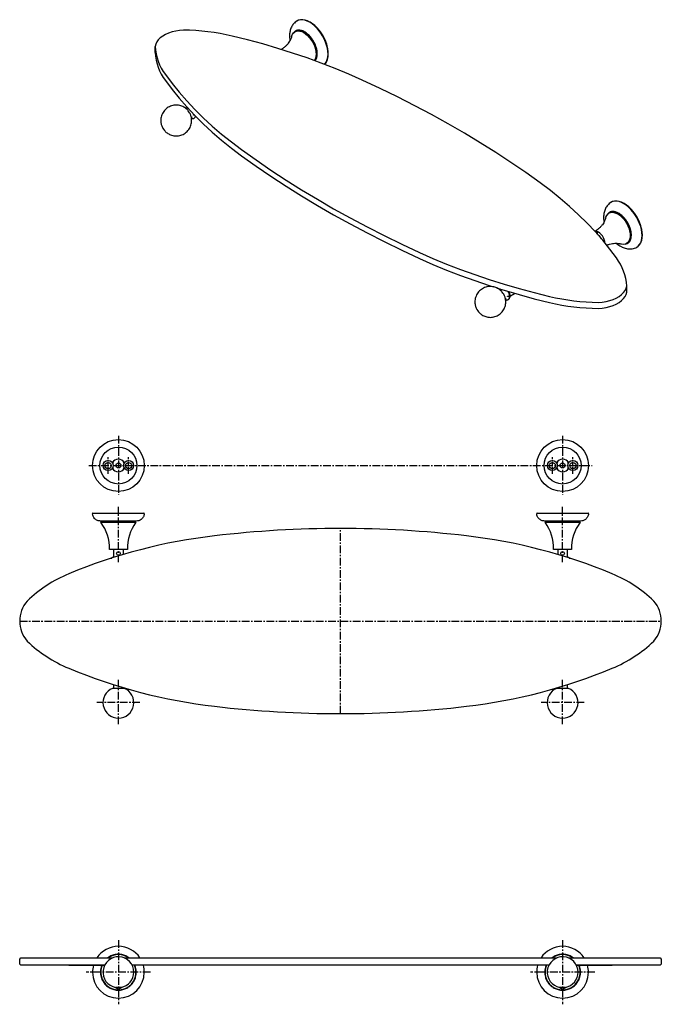
# Model space of a CAD drawing. Units: millimetres. Extents: x -1367 to 210, y -5 to 793.
# Drawn here: x -850 to -330, y -5 to 793 of the extents above; entities that cross this region are included whole.
import ezdxf

# ---------------------------------------------------------------- set-up
doc = ezdxf.new("R2010")
doc.units = ezdxf.units.MM
doc.linetypes.add('CENTER', pattern=[2, 1.25, -0.25, 0.25, -0.25])
doc.layers.add('A2', color=1, linetype='CENTER')

msp = doc.modelspace()

# ---------------------------------------------------------------- linework, layer by layer
for p, q in [((-739.989, 766.137), (-739.989, 771.036)), ((-357.801, 572.034), (-357.801, 576.933)), ((-790.456, 392.991), (-749.056, 392.991)), ((-430.456, 392.991), (-389.056, 392.991)), ((-784.006, 386.491), (-755.506, 386.491)), ((-784.006, 385.491), (-769.756, 385.491)), ((-769.756, 385.491), (-755.506, 385.491)), ((-424.006, 386.491), (-395.506, 386.491)), ((-424.006, 385.491), (-409.756, 385.491)), ((-409.756, 385.491), (-395.506, 385.491)), ((-762.506, 363.491), (-777.006, 363.491)), ((-402.506, 363.491), (-417.006, 363.491)), ((-773.248, 357.141), (-774.206, 357.141)), ((-405.306, 357.141), (-406.264, 357.141)), ((-765.006, 250.991), (-774.506, 250.991)), ((-405.006, 250.991), (-414.506, 250.991)), ((-809.97, 32.6), (-774.414, 32.6)), ((-765.099, 32.6), (-414.414, 32.6)), ((-405.099, 32.6), (-369.543, 32.6)), ((-809.97, 26.6), (-780.932, 26.6)), ((-420.932, 26.6), (-758.581, 26.6)), ((-398.581, 26.6), (-369.543, 26.6))]:
    msp.add_line(p, q)
at = {"flags": 128}
for points in [[(-599.877, 764.89), (-600.004, 767.202), (-600.383, 769.62), (-601.008, 772.105), (-601.867, 774.612), (-602.946, 777.1), (-604.227, 779.526), (-605.687, 781.848), (-607.302, 784.026), (-609.044, 786.024), (-610.883, 787.807), (-612.788, 789.344), (-614.727, 790.61), (-616.665, 791.582), (-618.57, 792.244), (-620.409, 792.585), (-622.151, 792.599), (-623.766, 792.285), (-625.227, 791.649), (-626.507, 790.702), (-627.161, 790.014)], [(-599.665, 765.013), (-599.792, 767.324), (-600.171, 769.743), (-600.796, 772.227), (-601.655, 774.735), (-602.734, 777.223), (-604.014, 779.648), (-605.475, 781.97), (-607.09, 784.149), (-608.832, 786.146), (-610.671, 787.929), (-612.576, 789.467), (-614.514, 790.732), (-616.453, 791.704), (-618.358, 792.367), (-620.197, 792.707), (-621.939, 792.721), (-623.554, 792.407), (-625.014, 791.772)], [(-717.011, 784.301), (-720.192, 784.038), (-723.289, 783.542), (-726.249, 782.82), (-729.025, 781.885), (-731.57, 780.752), (-733.842, 779.441), (-735.804, 777.971), (-737.424, 776.369), (-738.674, 774.66), (-739.534, 772.872), (-739.989, 771.036)], [(-629.425, 778.923), (-629.189, 779.774), (-628.584, 781.111), (-627.758, 782.191), (-626.731, 782.987), (-625.528, 783.478), (-624.18, 783.654), (-622.719, 783.509), (-621.182, 783.048), (-619.606, 782.281)], [(-626.023, 783.395), (-624.821, 783.887), (-623.473, 784.062), (-622.012, 783.918), (-620.475, 783.456), (-618.899, 782.69), (-617.322, 781.636), (-615.785, 780.323), (-614.324, 778.781), (-612.976, 777.048), (-611.774, 775.168), (-610.747, 773.187), (-609.921, 771.154), (-609.315, 769.117), (-608.946, 767.129), (-608.822, 765.237), (-608.946, 763.488), (-609.315, 761.926), (-609.921, 760.589), (-610.704, 759.552)], [(-619.606, 782.281), (-618.029, 781.228), (-616.492, 779.914), (-615.031, 778.372), (-613.683, 776.64), (-612.481, 774.76), (-611.454, 772.779), (-610.628, 770.745), (-610.023, 768.709), (-609.653, 766.721), (-609.529, 764.829), (-609.653, 763.08), (-610.023, 761.518), (-610.628, 760.18), (-610.98, 759.652)], [(-572.181, 743.815), (-582.989, 748.596), (-594.047, 753.183), (-605.344, 757.571), (-616.87, 761.755), (-628.614, 765.733), (-640.565, 769.5), (-652.711, 773.053), (-665.041, 776.388), (-677.542, 779.502)], [(-731.676, 748.251), (-726.282, 741.034), (-720.505, 733.916), (-714.35, 726.905), (-707.825, 720.006), (-700.935, 713.226), (-693.686, 706.572), (-686.085, 700.05), (-678.14, 693.667), (-669.859, 687.427)], [(-731.676, 743.352), (-726.282, 736.135), (-720.505, 729.017), (-714.35, 722.005), (-707.825, 715.106), (-700.935, 708.327), (-693.686, 701.673), (-686.085, 695.151), (-678.14, 688.767), (-669.859, 682.528)], [(-427.931, 660.542), (-439.615, 668.887), (-451.602, 677.087), (-463.887, 685.14), (-476.463, 693.04), (-489.325, 700.786), (-502.468, 708.373), (-515.886, 715.799), (-529.572, 723.059), (-543.521, 730.15), (-557.726, 737.07), (-572.181, 743.815)], [(-669.859, 687.427), (-658.175, 679.083), (-646.188, 670.882), (-633.903, 662.83), (-621.327, 654.929), (-608.465, 647.183), (-595.322, 639.596), (-581.904, 632.17), (-568.218, 624.91), (-554.269, 617.819), (-540.064, 610.899), (-525.609, 604.154)], [(-669.859, 682.528), (-658.175, 674.183), (-646.188, 665.983), (-633.903, 657.93), (-621.327, 650.029), (-608.465, 642.284), (-595.322, 634.696), (-581.904, 627.271), (-568.218, 620.011), (-554.269, 612.92), (-540.064, 606), (-525.609, 599.254)], [(-366.114, 599.718), (-371.508, 606.935), (-377.285, 614.053), (-383.44, 621.065), (-389.965, 627.964), (-396.855, 634.743), (-404.104, 641.397), (-411.705, 647.919), (-419.649, 654.303), (-427.931, 660.542)], [(-345.319, 617.937), (-345.446, 620.248), (-345.825, 622.667), (-346.449, 625.151), (-347.308, 627.659), (-348.387, 630.147), (-349.668, 632.572), (-351.129, 634.894), (-352.744, 637.073), (-354.486, 639.071), (-356.325, 640.853), (-358.23, 642.391), (-360.168, 643.656), (-362.106, 644.628), (-364.011, 645.291), (-365.851, 645.631), (-367.593, 645.645), (-369.208, 645.331), (-370.668, 644.695), (-371.949, 643.748), (-372.603, 643.06)], [(-345.107, 618.059), (-345.234, 620.371), (-345.613, 622.789), (-346.237, 625.274), (-347.096, 627.781), (-348.175, 630.269), (-349.456, 632.695), (-350.916, 635.017), (-352.531, 637.195), (-354.273, 639.193), (-356.113, 640.976), (-358.018, 642.513), (-359.956, 643.779), (-361.894, 644.751), (-363.799, 645.413), (-365.639, 645.754), (-367.381, 645.768), (-368.996, 645.454), (-370.455, 644.818)], [(-374.867, 631.969), (-374.63, 632.82), (-374.025, 634.158), (-373.199, 635.238), (-372.172, 636.033), (-370.97, 636.525), (-369.622, 636.701), (-368.161, 636.556), (-366.623, 636.095), (-365.047, 635.328)], [(-371.465, 636.442), (-370.263, 636.933), (-368.915, 637.109), (-367.454, 636.964), (-365.916, 636.503), (-364.34, 635.736), (-362.764, 634.683), (-361.226, 633.369), (-359.766, 631.827), (-358.417, 630.095), (-357.215, 628.215), (-356.188, 626.234), (-355.362, 624.2), (-354.757, 622.164), (-354.388, 620.175), (-354.264, 618.284), (-354.388, 616.535), (-354.757, 614.973), (-355.362, 613.635), (-356.188, 612.555), (-357.215, 611.76), (-357.216, 611.759)], [(-365.047, 635.328), (-363.471, 634.275), (-361.933, 632.961), (-360.473, 631.419), (-359.125, 629.687), (-357.922, 627.807), (-356.895, 625.826), (-356.069, 623.792), (-355.464, 621.756), (-355.095, 619.767), (-354.971, 617.875), (-355.095, 616.127), (-355.464, 614.564), (-356.069, 613.227), (-356.895, 612.147), (-357.922, 611.351), (-359.125, 610.86), (-360.473, 610.684), (-361.933, 610.829), (-362.789, 611.049)], [(-375.478, 611.887), (-375.606, 613.144), (-375.985, 614.614), (-376.595, 616.089), (-377.407, 617.495), (-378.379, 618.761), (-379.463, 619.825), (-380.604, 620.632), (-381.744, 621.142), (-382.828, 621.33), (-383.603, 621.244)], [(-382.113, 619.597), (-381.806, 619.734), (-381.48, 620.015), (-381.366, 620.346), (-381.48, 620.678), (-381.806, 620.958)], [(-350.386, 607.961), (-349.668, 608.322), (-348.387, 609.269), (-347.308, 610.511), (-346.449, 612.027), (-345.825, 613.791), (-345.446, 615.772), (-345.319, 617.937)], [(-349.457, 608.444), (-349.456, 608.445), (-348.175, 609.392), (-347.096, 610.634), (-346.237, 612.15), (-345.613, 613.913), (-345.234, 615.894), (-345.107, 618.059)], [(-525.609, 604.154), (-514.801, 599.373), (-503.743, 594.786), (-492.446, 590.399), (-480.92, 586.214), (-469.176, 582.236), (-457.225, 578.469), (-445.079, 574.916), (-432.749, 571.581), (-420.247, 568.467)], [(-525.609, 599.254), (-514.801, 594.474), (-503.743, 589.887), (-492.446, 585.499), (-480.92, 581.315), (-469.176, 577.337), (-465.74, 576.226)], [(-462.956, 575.342), (-457.225, 573.57), (-445.079, 570.017), (-432.749, 566.682), (-420.247, 563.568)], [(-380.779, 563.668), (-377.598, 563.931), (-374.501, 564.428), (-371.541, 565.149), (-368.765, 566.084), (-366.22, 567.217), (-363.948, 568.529), (-361.985, 569.998), (-360.366, 571.6), (-359.116, 573.309), (-358.256, 575.097), (-357.801, 576.933)], [(-380.779, 558.769), (-377.598, 559.032), (-374.501, 559.528), (-371.541, 560.25), (-368.765, 561.185), (-366.22, 562.317), (-363.948, 563.629), (-361.985, 565.099), (-360.366, 566.701), (-359.116, 568.41), (-358.256, 570.198), (-357.801, 572.034)]]:
    msp.add_lwpolyline(points, dxfattribs=at)
for points in [[(-780.932, 26.6), (-848.756, 26.6), (-849.756, 27.6), (-849.756, 31.6), (-848.756, 32.6), (-774.414, 32.6)], [(-405.099, 32.6), (-330.756, 32.6), (-329.756, 31.6), (-329.756, 27.6), (-330.756, 26.6), (-398.581, 26.6)]]:
    msp.add_lwpolyline(points)
for centre, radius in [((-769.756, 431.515), 21), ((-409.756, 431.515), 21), ((-769.756, 431.515), 15), ((-409.756, 431.515), 15), ((-778.056, 431.515), 4.05), ((-778.056, 431.515), 2.5), ((-769.756, 431.515), 2), ((-761.456, 431.515), 4.05), ((-761.456, 431.515), 2.5), ((-418.056, 431.515), 4.05), ((-418.056, 431.515), 2.5), ((-409.756, 431.515), 2), ((-401.456, 431.515), 4.05), ((-401.456, 431.515), 2.5), ((-769.756, 360.291), 1.5), ((-409.756, 360.291), 1.5)]:
    msp.add_circle(centre, radius)
for centre, radius, start, end in [((-631.445, 763.811), 31.813, 2.60583, 57.388793), ((-719.03, 602.994), 181.318, 76.773031, 89.362099), ((-698.036, 773.433), 42.022, 183.270755, 216.817456), ((-698.036, 768.534), 42.022, 183.270755, 216.817456), ((-611.846, 764.201), 11.989, 320.287903, 3.297413), ((-611.527, 764.308), 11.883, 319.016074, 3.39794), ((-709.669, 714.944), 2.39, 302.731824, 351.210551), ((-376.886, 616.858), 31.813, 2.60583, 57.388793), ((-382.876, 618.85), 2.365, 63.078946, 105.292273), ((-383.822, 612.881), 6.052, 21.890175, 60.0751), ((-399.754, 574.536), 42.022, 3.270755, 36.817456), ((-460.995, 568.194), 8.344, 2.403925, 31.603379), ((-455.312, 568.2), 2.676, 303.937179, 7.375407), ((-378.76, 744.975), 181.318, 256.773031, 269.362099), ((-378.76, 740.076), 181.318, 256.773031, 269.362099), ((-769.756, 431.515), 5.15, 25.257504, 154.742496), ((-777.756, 431.515), 4, 326.676899, 33.323101), ((-761.756, 431.515), 4, 146.676899, 213.323101), ((-409.756, 431.515), 5.15, 25.257504, 154.742496), ((-417.756, 431.515), 4, 326.676899, 33.323101), ((-401.756, 431.515), 4, 146.676899, 213.323101), ((-769.756, 431.515), 5.15, 205.257504, 334.742496), ((-409.756, 431.515), 5.15, 205.257504, 334.742496), ((-811.993, 364.472), 35, 358.3928, 36.907448), ((-727.52, 364.472), 35, 143.092552, 181.6072), ((-451.993, 364.472), 35, 358.3928, 36.907448), ((-367.52, 364.472), 35, 143.092552, 181.6072), ((-589.756, -499.509), 880, 83.343937, 96.656063), ((-640.525, -64.461), 442, 96.656063, 112.541993), ((-538.988, -64.461), 442, 67.458007, 83.343937), ((-767.8, 242.173), 110, 112.541993, 133.670527), ((-411.713, 242.173), 110, 46.329473, 67.458007), ((-824.756, 305.491), 25, 139.464198, 220.535802), ((-354.756, 305.491), 25, 319.464198, 40.535802), ((-767.8, 368.808), 110, 226.329473, 247.458007), ((-411.713, 368.808), 110, 292.541993, 313.670527), ((-640.525, 675.443), 442, 247.458007, 263.343937), ((-538.988, 675.443), 442, 276.656063, 292.541993), ((-769.756, 239.429), 12.5, 112.333683, 270), ((-769.756, 239.429), 12.5, 270, 67.666317), ((-409.756, 239.429), 12.5, 112.333683, 270), ((-409.756, 239.429), 12.5, 270, 67.666317), ((-589.756, 1110.491), 880, 263.343937, 276.656063), ((-769.756, 21), 21, 33.53051, 146.46949), ((-409.756, 21), 21, 33.53051, 146.46949), ((-769.756, 21), 12.5, 0, 259.712175), ((-769.756, 21), 14.25, 90, 125.507935), ((-769.756, 21), 14.25, 54.492065, 90), ((-409.756, 21), 12.5, 0, 259.712175), ((-409.756, 21), 14.25, 90, 125.507935), ((-409.756, 21), 14.25, 54.492065, 90), ((-769.756, 21), 21, 164.53399, 180), ((-769.756, 21), 14.25, 156.859796, 23.140204), ((-769.756, 21), 21, 0, 15.46601), ((-409.756, 21), 21, 164.53399, 180), ((-409.756, 21), 14.25, 156.859796, 23.140204), ((-409.756, 21), 21, 0, 15.46601), ((-769.756, 21), 21, 180, 0), ((-769.756, 21), 12.5, 280.502466, 0), ((-409.756, 21), 21, 180, 0), ((-409.756, 21), 12.5, 280.502466, 0)]:
    msp.add_arc(centre, radius, start, end)
for points, knots in [([(-625.906, 791.202), (-626.746, 790.459), (-628.387, 789.008), (-629.982, 786.031), (-630.917, 782.89), (-631.024, 780.685), (-631.075, 779.641)], [0, 0, 0, 0, 0.2756932, 0.5387908, 0.7816896, 1, 1, 1, 1]), ([(-608.626, 765.124), (-608.644, 765.66), (-608.681, 766.804), (-609.016, 768.757), (-609.644, 771.009), (-610.667, 773.529), (-612.136, 776.205), (-614.061, 778.85), (-616.369, 781.214), (-618.899, 783.039), (-621.428, 784.134), (-623.736, 784.436), (-625.37, 784.075), (-626.448, 783.493), (-627.311, 782.769), (-627.905, 782.135), (-628.143, 781.557), (-628.148, 781.544)], [0, 0, 0, 0, 0.049505, 0.1055135, 0.1686235, 0.2391826, 0.3170914, 0.4015954, 0.4911488, 0.5834583, 0.6757678, 0.7653212, 0.8498252, 0.889726, 0.9278412, 0.9984003, 1, 1, 1, 1]), ([(-629.443, 778.867), (-629.454, 778.812), (-629.504, 778.567), (-629.733, 777.811), (-630.206, 776.633), (-630.972, 775.17), (-632.075, 773.532), (-633.538, 771.81), (-635.359, 770.169), (-636.791, 769.064), (-637.634, 768.614), (-637.719, 768.568)], [0, 0, 0, 0, 0.0311354, 0.1388039, 0.2559938, 0.3838835, 0.5225846, 0.6706484, 0.8251137, 0.9823772, 1, 1, 1, 1]), ([(-631.075, 779.641), (-631.058, 778.777), (-631.032, 777.51), (-630.77, 776.196), (-630.687, 775.777)], [0, 0, 0, 0, 0.6813027, 1, 1, 1, 1]), ([(-610.5, 759.43), (-610.204, 759.774), (-609.586, 760.492), (-609.02, 761.946), (-608.68, 763.506), (-608.643, 764.607), (-608.626, 765.124)], [0, 0, 0, 0, 0.255928, 0.5344087, 0.7815531, 1, 1, 1, 1]), ([(-712.062, 717.272), (-712.436, 717.857), (-712.963, 718.682), (-713.933, 719.768), (-714.857, 720.641), (-716.098, 721.558), (-717.542, 722.365), (-719.178, 723.005), (-720.96, 723.42), (-722.838, 723.571), (-724.754, 723.433), (-726.653, 722.995), (-728.48, 722.26), (-730.185, 721.236), (-731.72, 719.943), (-733.042, 718.406), (-734.112, 716.65), (-734.861, 714.788), (-735.293, 712.894), (-735.432, 711.051), (-735.31, 709.346), (-735.015, 707.899), (-734.608, 706.618), (-734.174, 705.605), (-733.83, 704.984), (-733.713, 704.773)], [0, 0, 0, 0, 0.0529762, 0.074665, 0.1111416, 0.1499839, 0.1923688, 0.2372148, 0.2838716, 0.331812, 0.3806635, 0.4301802, 0.4802139, 0.5306909, 0.5816015, 0.6330056, 0.6850599, 0.7380959, 0.7857637, 0.8330258, 0.8789559, 0.9159757, 0.9456554, 0.9815886, 1, 1, 1, 1]), ([(-714.423, 722.289), (-714.603, 722.108), (-714.987, 721.722), (-715.18, 721.196), (-715.282, 720.916)], [0, 0, 0, 0, 0.4693253, 1, 1, 1, 1]), ([(-733.713, 704.773), (-733.339, 704.188), (-732.811, 703.363), (-731.841, 702.277), (-730.918, 701.404), (-729.677, 700.487), (-728.233, 699.68), (-726.597, 699.04), (-724.814, 698.625), (-722.937, 698.474), (-721.021, 698.612), (-719.122, 699.05), (-717.294, 699.785), (-715.589, 700.809), (-714.054, 702.102), (-712.732, 703.639), (-711.662, 705.395), (-710.913, 707.257), (-710.481, 709.151), (-710.343, 710.995), (-710.464, 712.699), (-710.76, 714.146), (-711.166, 715.427), (-711.6, 716.44), (-711.945, 717.061), (-712.062, 717.272)], [0, 0, 0, 0, 0.0529762, 0.074665, 0.1111416, 0.1499839, 0.1923688, 0.2372148, 0.2838716, 0.331812, 0.3806635, 0.4301802, 0.4802139, 0.5306909, 0.5816015, 0.6330056, 0.6850599, 0.7380959, 0.7857637, 0.8330258, 0.8789559, 0.9159757, 0.9456554, 0.9815886, 1, 1, 1, 1]), ([(-710.505, 712.661), (-710.259, 712.619), (-709.748, 712.533), (-709.011, 712.624), (-708.582, 712.846), (-708.386, 712.948)], [0, 0, 0, 0, 0.3344179, 0.6953403, 1, 1, 1, 1]), ([(-707.911, 715.312), (-707.931, 715.309), (-708.112, 715.281), (-708.469, 715.336), (-708.849, 715.485), (-709.069, 715.631), (-709.095, 715.718), (-709.095, 715.719)], [0, 0, 0, 0, 0.0426814, 0.3802339, 0.6887652, 0.9972965, 1, 1, 1, 1]), ([(-708.379, 712.965), (-708.248, 713.038), (-707.865, 713.251), (-707.413, 713.794), (-707.213, 714.303), (-707.12, 714.538)], [0, 0, 0, 0, 0.2192742, 0.6399701, 1, 1, 1, 1]), ([(-371.347, 644.249), (-372.187, 643.506), (-373.829, 642.054), (-375.423, 639.078), (-376.358, 635.936), (-376.466, 633.731), (-376.517, 632.687)], [0, 0, 0, 0, 0.2756932, 0.5387908, 0.7816896, 1, 1, 1, 1]), ([(-374.885, 631.913), (-374.896, 631.859), (-374.946, 631.614), (-375.174, 630.857), (-375.647, 629.68), (-376.414, 628.217), (-377.516, 626.578), (-378.981, 624.858), (-380.796, 623.209), (-382.437, 621.98), (-383.5, 621.424), (-383.802, 621.267)], [0, 0, 0, 0, 0.029808, 0.1328859, 0.2450795, 0.3675165, 0.500304, 0.6420551, 0.7899347, 0.9404932, 1, 1, 1, 1]), ([(-376.517, 632.687), (-376.499, 631.824), (-376.474, 630.557), (-376.212, 629.243), (-376.128, 628.824)], [0, 0, 0, 0, 0.6813027, 1, 1, 1, 1]), ([(-354.067, 618.17), (-354.085, 618.707), (-354.123, 619.851), (-354.457, 621.804), (-355.086, 624.055), (-356.108, 626.576), (-357.577, 629.251), (-359.502, 631.896), (-361.811, 634.261), (-364.34, 636.086), (-366.87, 637.181), (-369.178, 637.482), (-370.812, 637.121), (-371.89, 636.54), (-372.752, 635.816), (-373.346, 635.182), (-373.585, 634.604), (-373.59, 634.591)], [0, 0, 0, 0, 0.04950498, 0.10551347, 0.16862346, 0.23918258, 0.31709141, 0.4015954, 0.49114877, 0.58345828, 0.67576779, 0.76532117, 0.84982516, 0.88972598, 0.92784118, 0.99840029, 1, 1, 1, 1]), ([(-358.919, 610.971), (-358.459, 611.038), (-357.687, 611.149), (-356.795, 611.669), (-355.915, 612.37), (-355.086, 613.461), (-354.457, 614.987), (-354.123, 616.554), (-354.085, 617.654), (-354.067, 618.17)], [0, 0, 0, 0, 0.15614197, 0.26229194, 0.36369157, 0.55140323, 0.71929764, 0.86829962, 1, 1, 1, 1]), ([(-374.042, 609.964), (-374.016, 609.977), (-373.245, 610.361), (-371.671, 610.839), (-369.453, 611.36), (-367.423, 611.566), (-365.679, 611.559), (-364.296, 611.408), (-363.34, 611.213), (-362.985, 611.103), (-362.849, 611.061)], [0, 0, 0, 0, 0.006077, 0.1810126, 0.3494319, 0.5093321, 0.6587904, 0.7965687, 0.9226653, 1, 1, 1, 1]), ([(-366.183, 611.532), (-366.069, 611.429), (-365.436, 610.856), (-364.165, 609.966), (-362.66, 609.047), (-361.238, 608.347), (-359.782, 607.76), (-358.097, 607.286), (-356.258, 607.004), (-354.373, 606.973), (-352.351, 607.231), (-351.053, 607.714), (-350.38, 607.964)], [0, 0, 0, 0, 0.0249575, 0.1389892, 0.257674, 0.3229626, 0.411004, 0.5240693, 0.6250478, 0.739072, 0.8647523, 1, 1, 1, 1]), ([(-457.503, 570.319), (-457.878, 570.904), (-458.405, 571.728), (-459.375, 572.814), (-460.299, 573.687), (-461.54, 574.605), (-462.983, 575.412), (-464.619, 576.051), (-466.402, 576.466), (-468.279, 576.617), (-470.195, 576.479), (-472.094, 576.042), (-473.922, 575.306), (-475.627, 574.283), (-477.162, 572.99), (-478.484, 571.452), (-479.554, 569.697), (-480.303, 567.835), (-480.735, 565.941), (-480.874, 564.097), (-480.752, 562.393), (-480.456, 560.946), (-480.05, 559.665), (-479.616, 558.652), (-479.271, 558.03), (-479.154, 557.82)], [0, 0, 0, 0, 0.0529762, 0.074665, 0.1111416, 0.1499839, 0.1923688, 0.2372148, 0.2838716, 0.331812, 0.3806635, 0.4301802, 0.4802139, 0.5306909, 0.5816015, 0.6330056, 0.6850599, 0.7380959, 0.7857637, 0.8330258, 0.8789559, 0.9159757, 0.9456554, 0.9815886, 1, 1, 1, 1]), ([(-479.154, 557.82), (-478.78, 557.234), (-478.253, 556.41), (-477.283, 555.324), (-476.359, 554.451), (-475.118, 553.533), (-473.675, 552.726), (-472.038, 552.087), (-470.256, 551.672), (-468.379, 551.521), (-466.462, 551.659), (-464.563, 552.096), (-462.736, 552.832), (-461.031, 553.856), (-459.496, 555.148), (-458.174, 556.686), (-457.104, 558.441), (-456.355, 560.304), (-455.923, 562.197), (-455.784, 564.041), (-455.906, 565.746), (-456.201, 567.192), (-456.608, 568.473), (-457.042, 569.486), (-457.386, 570.108), (-457.503, 570.319)], [0, 0, 0, 0, 0.0529762, 0.074665, 0.1111416, 0.1499839, 0.1923688, 0.2372148, 0.2838716, 0.331812, 0.3806635, 0.4301802, 0.4802139, 0.5306909, 0.5816015, 0.6330056, 0.6850599, 0.7380959, 0.7857637, 0.8330258, 0.8789559, 0.9159757, 0.9456554, 0.9815886, 1, 1, 1, 1]), ([(-452.658, 568.544), (-452.764, 568.494), (-452.984, 568.391), (-453.433, 568.332), (-453.908, 568.376), (-454.291, 568.534), (-454.511, 568.677), (-454.536, 568.764), (-454.537, 568.765)], [0, 0, 0, 0, 0.1800886, 0.3730771, 0.5941314, 0.7961805, 0.9982296, 1, 1, 1, 1]), ([(-453.82, 566.012), (-453.689, 566.084), (-453.305, 566.296), (-452.834, 566.886), (-452.475, 567.701), (-452.316, 568.43), (-452.339, 568.891), (-452.345, 569.023)], [0, 0, 0, 0, 0.1316593, 0.3842586, 0.6431216, 0.8982137, 1, 1, 1, 1]), ([(-452.345, 569.023), (-452.343, 569.244), (-452.339, 569.732), (-452.49, 570.476), (-452.717, 571.245), (-453.008, 571.975), (-453.27, 572.456), (-453.396, 572.689)], [0, 0, 0, 0, 0.1871362, 0.4134985, 0.5949899, 0.8038878, 1, 1, 1, 1]), ([(-452.335, 569.024), (-452.33, 569.009), (-452.297, 568.912), (-452.402, 568.731), (-452.575, 568.605), (-452.658, 568.544)], [0, 0, 0, 0, 0.0833379, 0.5575168, 1, 1, 1, 1]), ([(-455.947, 565.707), (-455.701, 565.666), (-455.19, 565.58), (-454.453, 565.67), (-454.024, 565.892), (-453.827, 565.994)], [0, 0, 0, 0, 0.3344179, 0.6953403, 1, 1, 1, 1]), ([(-784.284, 386.491), (-785.155, 386.593), (-786.958, 386.804), (-789.058, 388.369), (-790.376, 390.34), (-790.632, 391.723), (-790.756, 392.391)], [0, 0, 0, 0, 0.2713986, 0.5621362, 0.7886, 1, 1, 1, 1]), ([(-748.756, 392.391), (-748.938, 391.533), (-749.315, 389.758), (-751.067, 387.81), (-753.151, 386.68), (-754.552, 386.553), (-755.229, 386.491)], [0, 0, 0, 0, 0.2713986, 0.5621362, 0.7886, 1, 1, 1, 1]), ([(-424.284, 386.491), (-425.155, 386.593), (-426.958, 386.804), (-429.058, 388.369), (-430.376, 390.34), (-430.632, 391.723), (-430.756, 392.391)], [0, 0, 0, 0, 0.2713986, 0.5621362, 0.7886, 1, 1, 1, 1]), ([(-388.756, 392.391), (-388.938, 391.533), (-389.315, 389.758), (-391.067, 387.81), (-393.151, 386.68), (-394.552, 386.553), (-395.229, 386.491)], [0, 0, 0, 0, 0.2713986, 0.5621362, 0.7886, 1, 1, 1, 1]), ([(-755.229, 386.491), (-755.254, 386.491), (-755.307, 386.491), (-755.78, 386.491), (-756.668, 386.491), (-758.115, 386.491), (-760.192, 386.491), (-762.915, 386.491), (-766.179, 386.491), (-769.756, 386.491), (-773.334, 386.491), (-776.597, 386.491), (-778.911, 386.491), (-780.43, 386.491), (-781.669, 386.491), (-782.844, 386.491), (-783.732, 386.491), (-784.206, 386.491), (-784.259, 386.491), (-784.284, 386.491)], [0, 0, 0, 0, 0.0424199, 0.0904124, 0.1444902, 0.2049509, 0.2717095, 0.3441193, 0.4208559, 0.4999541, 0.5790523, 0.6557889, 0.7281987, 0.7623889, 0.7950491, 0.8555098, 0.9095876, 0.9575801, 1, 1, 1, 1]), ([(-395.229, 386.491), (-395.254, 386.491), (-395.307, 386.491), (-395.78, 386.491), (-396.668, 386.491), (-398.115, 386.491), (-400.192, 386.491), (-402.915, 386.491), (-406.179, 386.491), (-409.756, 386.491), (-413.334, 386.491), (-416.597, 386.491), (-418.911, 386.491), (-420.43, 386.491), (-421.669, 386.491), (-422.844, 386.491), (-423.732, 386.491), (-424.206, 386.491), (-424.259, 386.491), (-424.284, 386.491)], [0, 0, 0, 0, 0.0424199, 0.0904124, 0.1444902, 0.2049509, 0.2717095, 0.3441193, 0.4208559, 0.4999541, 0.5790523, 0.6557889, 0.7281987, 0.7623889, 0.7950491, 0.8555098, 0.9095876, 0.9575801, 1, 1, 1, 1]), ([(-775.356, 355.991), (-775.342, 356.127), (-775.313, 356.409), (-775.067, 356.797), (-774.68, 357.086), (-774.359, 357.123), (-774.206, 357.141)], [0, 0, 0, 0, 0.22619067, 0.46858363, 0.74622705, 1, 1, 1, 1]), ([(-405.306, 357.141), (-405.153, 357.123), (-404.833, 357.086), (-404.446, 356.797), (-404.2, 356.409), (-404.171, 356.127), (-404.156, 355.991)], [0, 0, 0, 0, 0.253773, 0.5314164, 0.7738093, 1, 1, 1, 1]), ([(-761.153, 32.6), (-761.728, 33.03), (-763.24, 34.159), (-766.191, 35.213), (-769.756, 35.688), (-773.322, 35.213), (-776.273, 34.159), (-777.785, 33.03), (-778.36, 32.6)], [0, 0, 0, 0, 0.1160662, 0.3051238, 0.5, 0.6948762, 0.8839338, 1, 1, 1, 1]), ([(-401.153, 32.6), (-401.728, 33.03), (-403.24, 34.159), (-406.191, 35.213), (-409.756, 35.688), (-413.322, 35.213), (-416.273, 34.159), (-417.785, 33.03), (-418.36, 32.6)], [0, 0, 0, 0, 0.1160662, 0.3051238, 0.5, 0.6948762, 0.8839338, 1, 1, 1, 1]), ([(-783.111, 26.6), (-783.323, 26.094), (-783.818, 24.916), (-784.199, 23.016), (-784.257, 21.644), (-784.284, 21)], [0, 0, 0, 0, 0.285077, 0.6645713, 1, 1, 1, 1]), ([(-755.229, 21), (-755.256, 21.644), (-755.313, 23.016), (-755.695, 24.916), (-756.19, 26.094), (-756.402, 26.6)], [0, 0, 0, 0, 0.3354287, 0.714923, 1, 1, 1, 1]), ([(-423.111, 26.6), (-423.323, 26.094), (-423.818, 24.916), (-424.199, 23.016), (-424.257, 21.644), (-424.284, 21)], [0, 0, 0, 0, 0.285077, 0.6645713, 1, 1, 1, 1]), ([(-395.229, 21), (-395.256, 21.644), (-395.313, 23.016), (-395.695, 24.916), (-396.19, 26.094), (-396.402, 26.6)], [0, 0, 0, 0, 0.3354287, 0.714923, 1, 1, 1, 1]), ([(-784.284, 21), (-784.259, 20.355), (-784.206, 18.981), (-783.733, 16.826), (-782.844, 14.512), (-781.398, 12.149), (-779.321, 9.911), (-776.598, 8.033), (-773.334, 6.769), (-769.756, 6.322), (-766.179, 6.769), (-762.915, 8.032), (-760.602, 9.628), (-759.083, 11.105), (-757.843, 12.593), (-756.668, 14.513), (-755.78, 16.826), (-755.307, 18.981), (-755.254, 20.355), (-755.229, 21)], [0, 0, 0, 0, 0.0424199, 0.0904124, 0.1444902, 0.2049509, 0.2717095, 0.3441193, 0.4208559, 0.4999541, 0.5790523, 0.6557889, 0.7281987, 0.7623889, 0.7950491, 0.8555098, 0.9095876, 0.9575801, 1, 1, 1, 1]), ([(-424.284, 21), (-424.259, 20.355), (-424.206, 18.981), (-423.733, 16.826), (-422.844, 14.512), (-421.398, 12.149), (-419.321, 9.911), (-416.598, 8.033), (-413.334, 6.769), (-409.756, 6.322), (-406.179, 6.769), (-402.915, 8.032), (-400.602, 9.628), (-399.083, 11.105), (-397.843, 12.593), (-396.668, 14.513), (-395.78, 16.826), (-395.307, 18.981), (-395.254, 20.355), (-395.229, 21)], [0, 0, 0, 0, 0.0424199, 0.0904124, 0.1444902, 0.2049509, 0.2717095, 0.3441193, 0.4208559, 0.4999541, 0.5790523, 0.6557889, 0.7281987, 0.7623889, 0.7950491, 0.8555098, 0.9095876, 0.9575801, 1, 1, 1, 1]), ([(-772.478, 8.972), (-772.388, 8.844), (-772.141, 8.493), (-771.449, 8.033), (-770.589, 7.712), (-769.716, 7.612), (-768.855, 7.726), (-767.98, 8.08), (-767.344, 8.52), (-767.113, 8.846), (-767.045, 8.941)], [0, 0, 0, 0, 0.0967542, 0.2652675, 0.3957301, 0.5037867, 0.6287823, 0.7531672, 0.9283732, 1, 1, 1, 1]), ([(-769.756, 8.535), (-770.114, 8.542), (-770.828, 8.557), (-771.61, 8.628), (-771.915, 8.695), (-771.987, 8.711)], [0, 0, 0, 0, 0.4320073, 0.863906, 1, 1, 1, 1]), ([(-767.48, 8.71), (-767.764, 8.667), (-768.331, 8.58), (-769.17, 8.539), (-769.645, 8.536), (-769.756, 8.535)], [0, 0, 0, 0, 0.4343405, 0.8672356, 1, 1, 1, 1]), ([(-412.478, 8.972), (-412.388, 8.844), (-412.141, 8.493), (-411.449, 8.033), (-410.589, 7.712), (-409.716, 7.612), (-408.855, 7.726), (-407.98, 8.08), (-407.344, 8.52), (-407.113, 8.846), (-407.045, 8.941)], [0, 0, 0, 0, 0.0967542, 0.2652675, 0.3957301, 0.5037867, 0.6287823, 0.7531672, 0.9283732, 1, 1, 1, 1]), ([(-409.756, 8.535), (-410.114, 8.542), (-410.828, 8.557), (-411.61, 8.628), (-411.915, 8.695), (-411.987, 8.711)], [0, 0, 0, 0, 0.4320073, 0.863906, 1, 1, 1, 1]), ([(-407.48, 8.71), (-407.764, 8.667), (-408.331, 8.58), (-409.17, 8.539), (-409.645, 8.536), (-409.756, 8.535)], [0, 0, 0, 0, 0.4343405, 0.8672356, 1, 1, 1, 1])]:
    msp.add_open_spline(points, degree=3, knots=knots)
for points in [[(-625.014, 791.772), (-625.226, 791.649)], [(-614.3, 790.608), (-614.512, 790.731)], [(-626.023, 783.395), (-626.73, 782.987)], [(-599.665, 765.013), (-599.665, 765.257)], [(-713.924, 720.816), (-714.643, 720.401)], [(-710.65, 713.468), (-709.924, 713.887)], [(-370.455, 644.818), (-370.667, 644.696)], [(-359.742, 643.655), (-359.954, 643.777)], [(-371.465, 636.442), (-372.172, 636.033)], [(-381.366, 618.762), (-381.366, 620.346)], [(-345.107, 618.059), (-345.107, 618.304)], [(-357.923, 611.351), (-357.216, 611.759)], [(-349.669, 608.322), (-349.457, 608.444)], [(-460.433, 574.608), (-460.724, 573.963)], [(-459.366, 573.862), (-460.084, 573.447)], [(-456.092, 566.515), (-455.366, 566.934)], [(-452.336, 568.683), (-448.392, 570.96)], [(-790.456, 392.991), (-790.756, 392.691)], [(-790.756, 392.691), (-790.756, 392.391)], [(-748.756, 392.691), (-749.056, 392.991)], [(-748.756, 392.391), (-748.756, 392.691)], [(-430.456, 392.991), (-430.756, 392.691)], [(-430.756, 392.691), (-430.756, 392.391)], [(-388.756, 392.691), (-389.056, 392.991)], [(-388.756, 392.391), (-388.756, 392.691)], [(-784.006, 386.491), (-784.006, 385.491)], [(-755.506, 385.491), (-755.506, 386.491)], [(-424.006, 386.491), (-424.006, 385.491)], [(-395.506, 385.491), (-395.506, 386.491)], [(-773.756, 363.491), (-773.756, 357.141)], [(-765.756, 359.427), (-765.756, 363.491)], [(-413.756, 363.491), (-413.756, 359.427)], [(-405.756, 357.141), (-405.756, 363.491)], [(-773.756, 254.001), (-773.756, 250.991)], [(-765.756, 250.991), (-765.756, 251.555)], [(-413.756, 251.555), (-413.756, 250.991)], [(-405.756, 250.991), (-405.756, 254.001)]]:
    msp.add_open_spline(points, degree=1)
at = {"layer": 'A2', "ltscale": 5}
for p, q in [((-769.756, 455.592), (-769.756, 407.69)), ((-409.756, 455.592), (-409.756, 407.69)), ((-793.832, 431.515), (-430.756, 431.515)), ((-433.832, 431.515), (-385.68, 431.515)), ((-769.756, 353.224), (-769.756, 397.991)), ((-409.756, 353.224), (-409.756, 397.991)), ((-589.756, 230.491), (-589.756, 380.491)), ((-849.756, 305.491), (-329.756, 305.491)), ((-769.756, 221.929), (-769.756, 257.757)), ((-409.756, 221.929), (-409.756, 257.757)), ((-752.256, 239.429), (-787.256, 239.429)), ((-392.256, 239.429), (-427.256, 239.429)), ((-769.756, 47), (-769.756, -5)), ((-409.756, 47), (-409.756, -5)), ((-743.756, 21), (-795.756, 21)), ((-383.756, 21), (-435.756, 21))]:
    msp.add_line(p, q, dxfattribs=at)
at = {"layer": 'A2', "ltscale": 3}
for p, q in [((-778.056, 424.823), (-778.056, 438.208)), ((-761.456, 424.823), (-761.456, 438.208)), ((-418.056, 424.823), (-418.056, 438.208)), ((-401.456, 424.823), (-401.456, 438.208))]:
    msp.add_line(p, q, dxfattribs=at)

doc.saveas('drawing.dxf')
